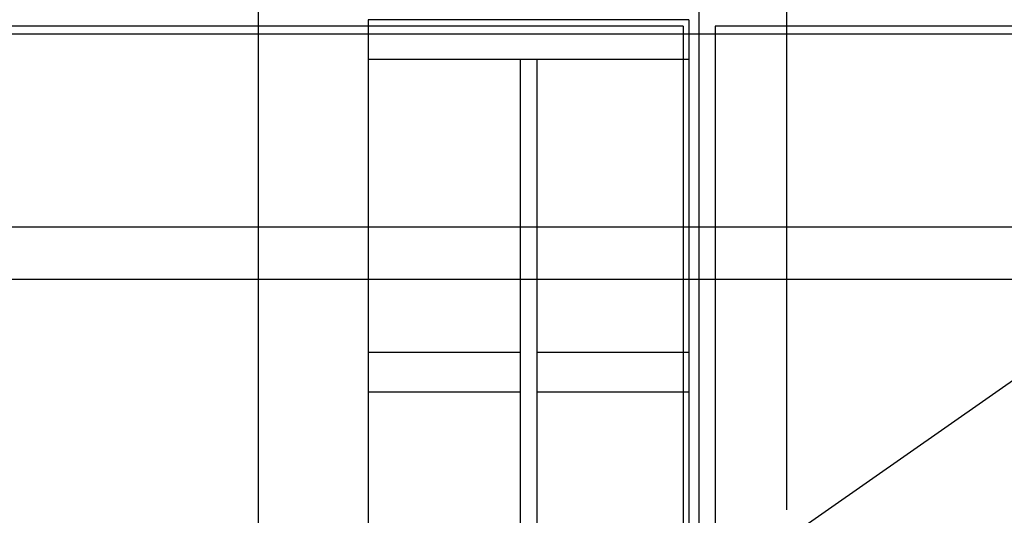
# Model space of a CAD drawing. Extents: x -25430 to -8133, y 167707 to 178885.
# Drawn here: x -18555 to -18081, y 175341 to 175579 of the extents above; entities that cross this region are included whole.
import ezdxf

# ---------------------------------------------------------------- set-up
doc = ezdxf.new("R2010")
doc.units = 0
doc.header["$LTSCALE"] = 4.10105
doc.header["$MEASUREMENT"] = 0
doc.linetypes.add('CentrLin', pattern=[0])
doc.linetypes.add('DASHED', pattern=[0])
for name, color, linetype in [('GRDSTEEL', 14, 'CONTINUOUS'), ('RRELV1', 5, 'CONTINUOUS'), ('RRELV2', 11, 'CONTINUOUS'), ('STLMODAO', 14, 'CONTINUOUS')]:
    doc.layers.add(name, color=color, linetype=linetype)

msp = doc.modelspace()

# ---------------------------------------------------------------- linework, layer by layer
at = {"layer": 'GRDSTEEL', "linetype": 'CentrLin'}
for p, q in [((-18227.47, 173920.17, -1576.2), (-18227.47, 177577.47, -1576.2)), ((-18227.47, 173918.7, -1576.2), (-18227.47, 176954.44, -1576.2)), ((-12052.91, 175479.44, -2090), (-21352.49, 175479.44, -2090))]:
    msp.add_line(p, q, dxfattribs=at)
at = {"layer": 'RRELV1', "color": 14}
msp.add_line((-18185.37, 175696.61), (-18185.37, 175343.2), dxfattribs=at)
at = {"layer": 'RRELV2'}
msp.add_line((-18194.21, 175323.34, -1529.95), (-17092.81, 176093.2, -1529.95), dxfattribs=at)
at = {"layer": 'STLMODAO', "color": 9, "linetype": 'DASHED'}
msp.add_line((-18439.86, 176273), (-18439.86, 173755.34), dxfattribs=at)
at = {"layer": 'STLMODAO', "color": 15, "linetype": 'DASHED'}
for p, q in [((-18235.17, 175576.23), (-18844.77, 175576.23)), ((-18232.48, 175579.42), (-18386.89, 175579.42)), ((-18386.89, 175579.42), (-18386.86, 174279.5)), ((-18235.17, 175576.23), (-18235.17, 174282.62)), ((-18232.48, 175579.42), (-18232.43, 174279.5)), ((-17610.17, 175576.23), (-18219.77, 175576.23)), ((-18219.77, 175576.23), (-18219.77, 174282.62)), ((-12427.49, 175572.41), (-21191.07, 175572.41)), ((-18386.91, 175560.38), (-18232.48, 175560.38)), ((-18313.74, 175560.38), (-18313.7, 174298.56)), ((-18305.65, 175560.38), (-18305.62, 174298.56)), ((-21191.07, 175454.42), (-13235.14, 175454.42)), ((-18386.89, 175419.25), (-18313.71, 175419.25)), ((-18305.63, 175419.25), (-18232.48, 175419.25)), ((-18386.89, 175400.16), (-18313.71, 175400.16)), ((-18305.63, 175400.16), (-18232.48, 175400.16))]:
    msp.add_line(p, q, dxfattribs=at)

doc.saveas('drawing.dxf')
